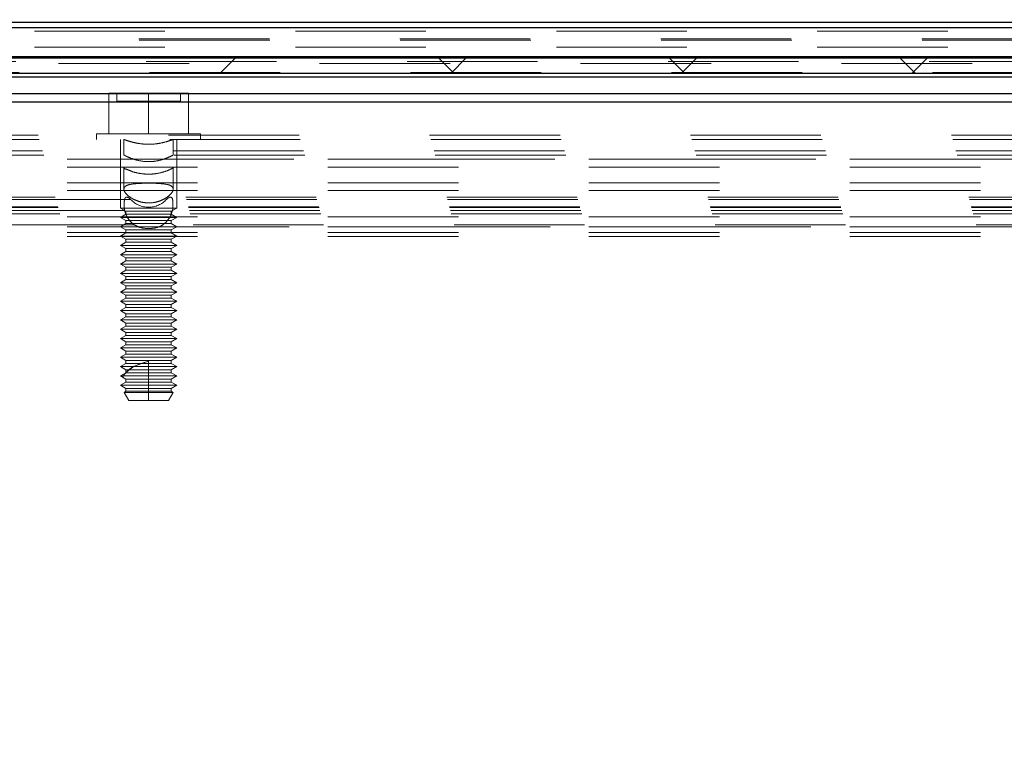
# Model space of a CAD drawing. Units: inches. Extents: x 0.3 to 33.8, y -1.7 to 24.7.
# Drawn here: x 4.7 to 5.5, y 6.6 to 7.2 of the extents above; entities that cross this region are included whole.
import ezdxf

# ---------------------------------------------------------------- set-up
doc = ezdxf.new("R2010")
doc.units = ezdxf.units.IN
doc.header["$MEASUREMENT"] = 0
doc.linetypes.add('HIDDEN', pattern=[0.075, 0.05, -0.025])

# ---------------------------------------------------------------- blocks, each defined once
blk = doc.blocks.new('SW_HATCH_5')
at = {"color": 0, "linetype": 'Continuous', "lineweight": 18}
for p, q in [((0.74224, -0.4952), (0.75424, -0.4832)), ((0.92032, -0.4939), (0.90961, -0.4832)), ((0.91902, -0.4952), (0.93102, -0.4832)), ((1.09839, -0.4952), (1.08639, -0.4832)), ((1.09579, -0.4952), (1.10779, -0.4832)), ((1.27517, -0.4952), (1.26317, -0.4832)), ((1.27257, -0.4952), (1.28457, -0.4832))]:
    blk.add_line(p, q, dxfattribs=at)

msp = doc.modelspace()

# ---------------------------------------------------------------- linework, layer by layer
at = {"color": 7, "linetype": 'Continuous', "lineweight": 25}
for p, q in [((6.10194, 7.15709), (4.32598, 7.15709)), ((6.11047, 7.13085), (4.15098, 7.13085)), ((4.15098, 7.12991), (6.11077, 7.12991)), ((6.11456, 7.11791), (4.15098, 7.11791)), ((6.11542, 7.11516), (4.15098, 7.11516)), ((6.11936, 7.10238), (4.15098, 7.10238)), ((4.15098, 7.09638), (6.12118, 7.09638))]:
    msp.add_line(p, q, dxfattribs=at)
at = {"color": 7, "linetype": 'HIDDEN', "lineweight": 18}
for p, q in [((4.12598, 7.15038), (6.10415, 7.15038)), ((6.10329, 7.15299), (4.15098, 7.15299)), ((6.10604, 7.14459), (4.15098, 7.14459)), ((6.10635, 7.14365), (4.15098, 7.14365)), ((6.11047, 7.13085), (4.15098, 7.13085)), ((4.32598, 7.13818), (6.10812, 7.13818)), ((4.14458, 7.12579), (6.11208, 7.12579)), ((6.11165, 7.12716), (4.15098, 7.12716)), ((6.11426, 7.11885), (4.15098, 7.11885)), ((6.11542, 7.11516), (4.15098, 7.11516)), ((4.78298, 7.07191), (4.78298, 7.10291)), ((4.78298, 7.10291), (4.81348, 7.10291)), ((4.78908, 7.10291), (4.78908, 7.09671)), ((4.81348, 7.07191), (4.81348, 7.10291)), ((4.81348, 7.10291), (4.84398, 7.10291)), ((4.83788, 7.09671), (4.83788, 7.10291)), ((4.84398, 7.07191), (4.84398, 7.10291)), ((4.15098, 7.09638), (6.12118, 7.09638)), ((4.78908, 7.09671), (4.81348, 7.09671)), ((4.81348, 7.09671), (4.83788, 7.09671)), ((6.12879, 7.07071), (4.15098, 7.07071)), ((4.77368, 7.07191), (4.81348, 7.07191)), ((4.77368, 7.07191), (4.77368, 7.06751)), ((4.81348, 7.07191), (4.85328, 7.07191)), ((4.85328, 7.06751), (4.85328, 7.07191)), ((6.12972, 7.06751), (4.15098, 7.06751)), ((4.79188, 7.06751), (4.79188, 7.01491)), ((4.79458, 7.06751), (4.79458, 7.05551)), ((4.83238, 7.05551), (4.83238, 7.06751)), ((4.83508, 7.01491), (4.83508, 7.06751)), ((6.13224, 7.05871), (4.15098, 7.05871)), ((6.13315, 7.05551), (4.15098, 7.05551)), ((4.15098, 7.05239), (6.13403, 7.05239)), ((4.15098, 7.05239), (4.80216, 7.05239)), ((4.8248, 7.05239), (6.13403, 7.05239)), ((4.15098, 7.04639), (6.13571, 7.04639)), ((4.79458, 7.04639), (4.79458, 7.02939)), ((4.83238, 7.02943), (4.83238, 7.04639)), ((4.15098, 7.03438), (6.13903, 7.03438)), ((4.15098, 7.02838), (6.14066, 7.02838)), ((6.14202, 7.02331), (4.15098, 7.02331)), ((6.1425, 7.02156), (4.15098, 7.02156)), ((4.79969, 7.02156), (4.15098, 7.02156)), ((6.1425, 7.02156), (4.82727, 7.02156)), ((6.14398, 7.01597), (4.15098, 7.01597)), ((6.14411, 7.01549), (4.15098, 7.01549)), ((6.14475, 7.01307), (4.15098, 7.01307)), ((4.79511, 7.01307), (4.15098, 7.01307)), ((6.14542, 7.01051), (4.15098, 7.01051)), ((4.79188, 7.01491), (4.81348, 7.01491)), ((4.79188, 7.01491), (4.79614, 7.01245)), ((4.79614, 7.01023), (4.79188, 7.00777)), ((4.79614, 7.01245), (4.81348, 7.01245)), ((4.79614, 7.01245), (4.79614, 7.01023)), ((4.79614, 7.01023), (4.81348, 7.01023)), ((4.81348, 7.01491), (4.83508, 7.01491)), ((4.81348, 7.01245), (4.83082, 7.01245)), ((4.81348, 7.01023), (4.83082, 7.01023)), ((4.83082, 7.01245), (4.83508, 7.01491)), ((4.83082, 7.01023), (4.83082, 7.01245)), ((4.83508, 7.00777), (4.83082, 7.01023)), ((6.14475, 7.01307), (4.83185, 7.01307)), ((4.15098, 7.00811), (6.14605, 7.00811)), ((4.79188, 7.00777), (4.81348, 7.00777)), ((4.79188, 7.00777), (4.79614, 7.00532)), ((4.79614, 7.00309), (4.79188, 7.00063)), ((4.79614, 7.00532), (4.81348, 7.00532)), ((4.79614, 7.00532), (4.79614, 7.00309)), ((4.79614, 7.00309), (4.81348, 7.00309)), ((4.81348, 7.00777), (4.83508, 7.00777)), ((4.81348, 7.00532), (4.83082, 7.00532)), ((4.81348, 7.00309), (4.83082, 7.00309)), ((4.83082, 7.00532), (4.83508, 7.00777)), ((4.83082, 7.00309), (4.83082, 7.00532)), ((4.83508, 7.00063), (4.83082, 7.00309)), ((6.14763, 7.00202), (4.15098, 7.00202)), ((4.80265, 7.00202), (4.15098, 7.00202)), ((4.15098, 7.00053), (4.80594, 7.00053)), ((4.15098, 7.00053), (6.14802, 7.00053)), ((4.15098, 6.99633), (6.14909, 6.99633)), ((4.15098, 6.99611), (6.14915, 6.99611)), ((4.79188, 7.00063), (4.81348, 7.00063)), ((4.79188, 7.00063), (4.79614, 6.99818)), ((4.79614, 6.99595), (4.79188, 6.99349)), ((4.79614, 6.99818), (4.81348, 6.99818)), ((4.79614, 6.99818), (4.79614, 6.99595)), ((4.79614, 6.99595), (4.81348, 6.99595)), ((4.81348, 7.00063), (4.83508, 7.00063)), ((4.81348, 6.99818), (4.83082, 6.99818)), ((4.81348, 6.99595), (4.83082, 6.99595)), ((4.82113, 7.00053), (6.14802, 7.00053)), ((6.14763, 7.00202), (4.82431, 7.00202)), ((4.83082, 6.99818), (4.83508, 7.00063)), ((4.83082, 6.99595), (4.83082, 6.99818)), ((4.83508, 6.99349), (4.83082, 6.99595)), ((4.15098, 6.99319), (6.1499, 6.99319)), ((4.79188, 6.99349), (4.81348, 6.99349)), ((4.79188, 6.99349), (4.79614, 6.99103)), ((4.79614, 6.98881), (4.79188, 6.98635)), ((4.79614, 6.99103), (4.81348, 6.99103)), ((4.79614, 6.99103), (4.79614, 6.98881)), ((4.79614, 6.98881), (4.81348, 6.98881)), ((4.81348, 6.99349), (4.83508, 6.99349)), ((4.81348, 6.99103), (4.83082, 6.99103)), ((4.81348, 6.98881), (4.83082, 6.98881)), ((4.83082, 6.99103), (4.83508, 6.99349)), ((4.83082, 6.98881), (4.83082, 6.99103)), ((4.83508, 6.98635), (4.83082, 6.98881)), ((4.79188, 6.98635), (4.81348, 6.98635)), ((4.79188, 6.98635), (4.79614, 6.9839)), ((4.79614, 6.98167), (4.79188, 6.97921)), ((4.79614, 6.9839), (4.81348, 6.9839)), ((4.79614, 6.9839), (4.79614, 6.98167)), ((4.79614, 6.98167), (4.81348, 6.98167)), ((4.81348, 6.98635), (4.83508, 6.98635)), ((4.81348, 6.9839), (4.83082, 6.9839)), ((4.81348, 6.98167), (4.83082, 6.98167)), ((4.83082, 6.9839), (4.83508, 6.98635)), ((4.83082, 6.98167), (4.83082, 6.9839)), ((4.83508, 6.97921), (4.83082, 6.98167)), ((4.79188, 6.97921), (4.81348, 6.97921)), ((4.79188, 6.97921), (4.79614, 6.97675)), ((4.79614, 6.97453), (4.79188, 6.97207)), ((4.79614, 6.97675), (4.81348, 6.97675)), ((4.79614, 6.97675), (4.79614, 6.97453)), ((4.79614, 6.97453), (4.81348, 6.97453)), ((4.81348, 6.97921), (4.83508, 6.97921)), ((4.81348, 6.97675), (4.83082, 6.97675)), ((4.81348, 6.97453), (4.83082, 6.97453)), ((4.83082, 6.97675), (4.83508, 6.97921)), ((4.83082, 6.97453), (4.83082, 6.97675)), ((4.83508, 6.97207), (4.83082, 6.97453)), ((4.79188, 6.97207), (4.81348, 6.97207)), ((4.79188, 6.97207), (4.79614, 6.96961)), ((4.79614, 6.96739), (4.79188, 6.96493)), ((4.79188, 6.96493), (4.81348, 6.96493)), ((4.79188, 6.96493), (4.79614, 6.96248)), ((4.79614, 6.96961), (4.81348, 6.96961)), ((4.79614, 6.96961), (4.79614, 6.96739)), ((4.79614, 6.96739), (4.81348, 6.96739)), ((4.81348, 6.97207), (4.83508, 6.97207)), ((4.81348, 6.96961), (4.83082, 6.96961)), ((4.81348, 6.96739), (4.83082, 6.96739)), ((4.81348, 6.96493), (4.83508, 6.96493)), ((4.83082, 6.96961), (4.83508, 6.97207)), ((4.83082, 6.96739), (4.83082, 6.96961)), ((4.83508, 6.96493), (4.83082, 6.96739)), ((4.83082, 6.96248), (4.83508, 6.96493)), ((4.79614, 6.96025), (4.79188, 6.95779)), ((4.79188, 6.95779), (4.81348, 6.95779)), ((4.79188, 6.95779), (4.79614, 6.95533)), ((4.79614, 6.96248), (4.81348, 6.96248)), ((4.79614, 6.96248), (4.79614, 6.96025)), ((4.79614, 6.96025), (4.81348, 6.96025)), ((4.81348, 6.96248), (4.83082, 6.96248)), ((4.81348, 6.96025), (4.83082, 6.96025)), ((4.81348, 6.95779), (4.83508, 6.95779)), ((4.83082, 6.96025), (4.83082, 6.96248)), ((4.83508, 6.95779), (4.83082, 6.96025)), ((4.83082, 6.95533), (4.83508, 6.95779)), ((4.79614, 6.95311), (4.79188, 6.95065)), ((4.79188, 6.95065), (4.81348, 6.95065)), ((4.79188, 6.95065), (4.79614, 6.9482)), ((4.79614, 6.95533), (4.81348, 6.95533)), ((4.79614, 6.95533), (4.79614, 6.95311)), ((4.79614, 6.95311), (4.81348, 6.95311)), ((4.81348, 6.95533), (4.83082, 6.95533)), ((4.81348, 6.95311), (4.83082, 6.95311)), ((4.81348, 6.95065), (4.83508, 6.95065)), ((4.83082, 6.95311), (4.83082, 6.95533)), ((4.83508, 6.95065), (4.83082, 6.95311)), ((4.83082, 6.9482), (4.83508, 6.95065)), ((4.79614, 6.94597), (4.79188, 6.94351)), ((4.79188, 6.94351), (4.81348, 6.94351)), ((4.79188, 6.94351), (4.79614, 6.94106)), ((4.79614, 6.9482), (4.81348, 6.9482)), ((4.79614, 6.9482), (4.79614, 6.94597)), ((4.79614, 6.94597), (4.81348, 6.94597)), ((4.81348, 6.9482), (4.83082, 6.9482)), ((4.81348, 6.94597), (4.83082, 6.94597)), ((4.81348, 6.94351), (4.83508, 6.94351)), ((4.83082, 6.94597), (4.83082, 6.9482)), ((4.83508, 6.94351), (4.83082, 6.94597)), ((4.83082, 6.94106), (4.83508, 6.94351)), ((4.79614, 6.93883), (4.79188, 6.93637)), ((4.79188, 6.93637), (4.81348, 6.93637)), ((4.79188, 6.93637), (4.79614, 6.93391)), ((4.79614, 6.94106), (4.81348, 6.94106)), ((4.79614, 6.94106), (4.79614, 6.93883)), ((4.79614, 6.93883), (4.81348, 6.93883)), ((4.81348, 6.94106), (4.83082, 6.94106)), ((4.81348, 6.93883), (4.83082, 6.93883)), ((4.81348, 6.93637), (4.83508, 6.93637)), ((4.83082, 6.93883), (4.83082, 6.94106)), ((4.83508, 6.93637), (4.83082, 6.93883)), ((4.83082, 6.93391), (4.83508, 6.93637)), ((4.79614, 6.93169), (4.79188, 6.92923)), ((4.79188, 6.92923), (4.81348, 6.92923)), ((4.79188, 6.92923), (4.79614, 6.92678)), ((4.79614, 6.93391), (4.81348, 6.93391)), ((4.79614, 6.93391), (4.79614, 6.93169)), ((4.79614, 6.93169), (4.81348, 6.93169)), ((4.81348, 6.93391), (4.83082, 6.93391)), ((4.81348, 6.93169), (4.83082, 6.93169)), ((4.81348, 6.92923), (4.83508, 6.92923)), ((4.83082, 6.93169), (4.83082, 6.93391)), ((4.83508, 6.92923), (4.83082, 6.93169)), ((4.83082, 6.92678), (4.83508, 6.92923)), ((4.79614, 6.92455), (4.79188, 6.92209)), ((4.79188, 6.92209), (4.81348, 6.92209)), ((4.79188, 6.92209), (4.79614, 6.91963)), ((4.79614, 6.92678), (4.81348, 6.92678)), ((4.79614, 6.92678), (4.79614, 6.92455)), ((4.79614, 6.92455), (4.81348, 6.92455)), ((4.79614, 6.91963), (4.81348, 6.91963)), ((4.79614, 6.91963), (4.79614, 6.91741)), ((4.81348, 6.92678), (4.83082, 6.92678)), ((4.81348, 6.92455), (4.83082, 6.92455)), ((4.81348, 6.92209), (4.83508, 6.92209)), ((4.81348, 6.91963), (4.83082, 6.91963)), ((4.83082, 6.92455), (4.83082, 6.92678)), ((4.83508, 6.92209), (4.83082, 6.92455)), ((4.83082, 6.91963), (4.83508, 6.92209)), ((4.83082, 6.91741), (4.83082, 6.91963)), ((4.79614, 6.91741), (4.79188, 6.91495)), ((4.79188, 6.91495), (4.81348, 6.91495)), ((4.79188, 6.91495), (4.79614, 6.91249)), ((4.79614, 6.91741), (4.81348, 6.91741)), ((4.79614, 6.91249), (4.81348, 6.91249)), ((4.79614, 6.91249), (4.79614, 6.91027)), ((4.81348, 6.91741), (4.83082, 6.91741)), ((4.81348, 6.91495), (4.83508, 6.91495)), ((4.81348, 6.91249), (4.83082, 6.91249)), ((4.83508, 6.91495), (4.83082, 6.91741)), ((4.83082, 6.91249), (4.83508, 6.91495)), ((4.83082, 6.91027), (4.83082, 6.91249)), ((4.79614, 6.91027), (4.79188, 6.90781)), ((4.79188, 6.90781), (4.81348, 6.90781)), ((4.79188, 6.90781), (4.79614, 6.90536)), ((4.79614, 6.91027), (4.81348, 6.91027)), ((4.79614, 6.90536), (4.81348, 6.90536)), ((4.79614, 6.90536), (4.79614, 6.90313)), ((4.81348, 6.91027), (4.83082, 6.91027)), ((4.81348, 6.90781), (4.83508, 6.90781)), ((4.81348, 6.90536), (4.83082, 6.90536)), ((4.83508, 6.90781), (4.83082, 6.91027)), ((4.83082, 6.90536), (4.83508, 6.90781)), ((4.83082, 6.90313), (4.83082, 6.90536)), ((4.79614, 6.90313), (4.79188, 6.90067)), ((4.79188, 6.90067), (4.81348, 6.90067)), ((4.79188, 6.90067), (4.79614, 6.89821)), ((4.79614, 6.90313), (4.81348, 6.90313)), ((4.79614, 6.89821), (4.81348, 6.89821)), ((4.79614, 6.89821), (4.79614, 6.89599)), ((4.81348, 6.89775), (4.80399, 6.89441)), ((4.80774, 6.89599), (4.81348, 6.89775)), ((4.81348, 6.90313), (4.83082, 6.90313)), ((4.81348, 6.90067), (4.83508, 6.90067)), ((4.81348, 6.89821), (4.83082, 6.89821)), ((4.81348, 6.89775), (4.81348, 6.89599)), ((4.83508, 6.90067), (4.83082, 6.90313)), ((4.83082, 6.89821), (4.83508, 6.90067)), ((4.83082, 6.89599), (4.83082, 6.89821)), ((4.79614, 6.89599), (4.79188, 6.89353)), ((4.79188, 6.89353), (4.80191, 6.89353)), ((4.79188, 6.89353), (4.79614, 6.89108)), ((4.79614, 6.89599), (4.80774, 6.89599)), ((4.80256, 6.89381), (4.79614, 6.88897)), ((4.79614, 6.89108), (4.79825, 6.89108)), ((4.79614, 6.89108), (4.79614, 6.88897)), ((4.79825, 6.89108), (4.83082, 6.89108)), ((4.80191, 6.89353), (4.80774, 6.89599)), ((4.80191, 6.89353), (4.83508, 6.89353)), ((4.80774, 6.89599), (4.83082, 6.89599)), ((4.81348, 6.89599), (4.81348, 6.89353)), ((4.81348, 6.89353), (4.81348, 6.89108)), ((4.81348, 6.89108), (4.81348, 6.88885)), ((4.83508, 6.89353), (4.83082, 6.89599)), ((4.83082, 6.89108), (4.83508, 6.89353)), ((4.83082, 6.88885), (4.83082, 6.89108)), ((4.79596, 6.88875), (4.79188, 6.88639)), ((4.79188, 6.88639), (4.79422, 6.88639)), ((4.79188, 6.88639), (4.79358, 6.88542)), ((4.79433, 6.88655), (4.79358, 6.88542)), ((4.79358, 6.88542), (4.79422, 6.88639)), ((4.79358, 6.88542), (4.79614, 6.88393)), ((4.79422, 6.88639), (4.83508, 6.88639)), ((4.79596, 6.88875), (4.79541, 6.88802)), ((4.79614, 6.88885), (4.79596, 6.88875)), ((4.79614, 6.88897), (4.79614, 6.88885)), ((4.79614, 6.88885), (4.83082, 6.88885)), ((4.79614, 6.88393), (4.83082, 6.88393)), ((4.79614, 6.88393), (4.79614, 6.88171)), ((4.81348, 6.88885), (4.81348, 6.88639)), ((4.81348, 6.88639), (4.81348, 6.88393)), ((4.81348, 6.88393), (4.81348, 6.88171)), ((4.83508, 6.88639), (4.83082, 6.88885)), ((4.83082, 6.88393), (4.83508, 6.88639)), ((4.83082, 6.88171), (4.83082, 6.88393)), ((4.79614, 6.88171), (4.79188, 6.87925)), ((4.79188, 6.87925), (4.83508, 6.87925)), ((4.79188, 6.87925), (4.79614, 6.87679)), ((4.79614, 6.87457), (4.79469, 6.87374)), ((4.79614, 6.88171), (4.83082, 6.88171)), ((4.79614, 6.87679), (4.83082, 6.87679)), ((4.79614, 6.87679), (4.79614, 6.87457)), ((4.79614, 6.87457), (4.83082, 6.87457)), ((4.81348, 6.88171), (4.81348, 6.87925)), ((4.81348, 6.87925), (4.81348, 6.87679)), ((4.81348, 6.87679), (4.81348, 6.87457)), ((4.81348, 6.87457), (4.81348, 6.87374)), ((4.83508, 6.87925), (4.83082, 6.88171)), ((4.83082, 6.87679), (4.83508, 6.87925)), ((4.83082, 6.87457), (4.83082, 6.87679)), ((4.83227, 6.87374), (4.83082, 6.87457)), ((4.79469, 6.87374), (4.79828, 6.86751)), ((4.79469, 6.87374), (4.83227, 6.87374)), ((4.81348, 6.86751), (4.79828, 6.86751)), ((4.81348, 6.87374), (4.81348, 6.86751)), ((4.81348, 6.86751), (4.82868, 6.86751)), ((4.82868, 6.86751), (4.83227, 6.87374))]:
    msp.add_line(p, q, dxfattribs=at)
at = {"color": 8, "linetype": 'Continuous', "lineweight": 25}
msp.add_line((6.10329, 7.15299), (4.32598, 7.15299), dxfattribs=at)
at = {"color": 7, "linetype": 'Continuous', "lineweight": 18}
msp.add_circle((3.82598, 6.4022), 2.3979, dxfattribs=at)
at = {"color": 7, "linetype": 'HIDDEN', "lineweight": 18}
for centre, start, end in [((4.81348, 7.03449), 223.15957, 316.84043), ((4.81348, 7.01752), 193.59845, 235.05048), ((4.81348, 7.01752), 304.94952, 346.40155)]:
    msp.add_arc(centre, 0.0189, start, end, dxfattribs=at)
for points, knots in [([(4.83238, 7.06751), (4.83205, 7.06739), (4.8308, 7.06693), (4.82806, 7.06601), (4.82367, 7.06482), (4.81808, 7.0639), (4.81206, 7.06369), (4.80634, 7.06425), (4.8014, 7.06529), (4.79766, 7.0664), (4.79551, 7.06717), (4.79468, 7.06748), (4.79458, 7.06751)], [0, 0, 0, 0, 0.02706, 0.103423, 0.223801, 0.379027, 0.541177, 0.689684, 0.822889, 0.931388, 0.992053, 1, 1, 1, 1]), ([(4.79458, 7.05551), (4.79489, 7.05536), (4.79606, 7.05479), (4.79865, 7.05362), (4.8029, 7.05202), (4.80844, 7.05068), (4.81444, 7.05032), (4.82004, 7.051), (4.82491, 7.05232), (4.82879, 7.05382), (4.8312, 7.05493), (4.83222, 7.05543), (4.83238, 7.05551)], [0, 0, 0, 0, 0.026221, 0.099322, 0.215634, 0.370997, 0.531188, 0.670191, 0.798299, 0.913587, 0.986336, 1, 1, 1, 1]), ([(4.83227, 7.0461), (4.8323, 7.04609), (4.83283, 7.04587), (4.82991, 7.04454), (4.82803, 7.04353), (4.82279, 7.04188), (4.81724, 7.04095), (4.81115, 7.04084), (4.80573, 7.04161), (4.80063, 7.04279), (4.79796, 7.04442), (4.79445, 7.04514), (4.79481, 7.04598), (4.79484, 7.04605)], [0, 0, 0, 0, 0.002534, 0.041079, 0.124993, 0.252862, 0.409621, 0.564393, 0.703435, 0.829647, 0.934245, 0.994221, 1, 1, 1, 1]), ([(4.80766, 7.01956), (4.8096, 7.01923), (4.81333, 7.01859), (4.81881, 7.01928), (4.82367, 7.02087), (4.8279, 7.02326), (4.831, 7.02595), (4.83302, 7.02939), (4.83082, 7.03239), (4.82702, 7.03319), (4.82222, 7.0338), (4.81648, 7.03397), (4.81043, 7.03398), (4.80469, 7.03379), (4.79991, 7.03322), (4.79638, 7.03236), (4.7942, 7.03011), (4.79513, 7.02695), (4.798, 7.02405), (4.80231, 7.0212), (4.80591, 7.0201), (4.80766, 7.01956)], [0, 0, 0, 0, 0.06735, 0.130067, 0.187914, 0.243199, 0.295116, 0.332981, 0.363253, 0.406024, 0.463193, 0.531167, 0.603491, 0.671974, 0.728875, 0.769395, 0.796261, 0.824989, 0.870478, 0.937055, 1, 1, 1, 1]), ([(4.79969, 7.02156), (4.79917, 7.02205), (4.79827, 7.02289), (4.79669, 7.02352), (4.79551, 7.02286), (4.79508, 7.02163), (4.79485, 7.0201), (4.79477, 7.01829), (4.79477, 7.01638), (4.79483, 7.01462), (4.79503, 7.01353), (4.79511, 7.01307)], [0, 0, 0, 0, 0.150243, 0.254429, 0.317979, 0.402639, 0.51089, 0.638317, 0.774279, 0.903631, 1, 1, 1, 1]), ([(4.83185, 7.01307), (4.83194, 7.0136), (4.83214, 7.01476), (4.83219, 7.01659), (4.83219, 7.0185), (4.83209, 7.02029), (4.83185, 7.02176), (4.8314, 7.02289), (4.83045, 7.02343), (4.82924, 7.02314), (4.82818, 7.02246), (4.82754, 7.02182), (4.82727, 7.02156)], [0, 0, 0, 0, 0.110415, 0.239994, 0.375845, 0.502921, 0.607238, 0.682936, 0.742222, 0.814283, 0.9226, 1, 1, 1, 1]), ([(4.80265, 7.00202), (4.80401, 7.0013), (4.80684, 6.99981), (4.8118, 6.99921), (4.81686, 6.99933), (4.82123, 7.00021), (4.8235, 7.00155), (4.82431, 7.00202)], [0, 0, 0, 0, 0.202687, 0.421373, 0.651714, 0.876243, 1, 1, 1, 1]), ([(4.79614, 6.88897), (4.79635, 6.88921), (4.79701, 6.88996), (4.79775, 6.89063), (4.79825, 6.89108)], [0, 0, 0, 0, 0.327958, 1, 1, 1, 1]), ([(4.79825, 6.89108), (4.79921, 6.89181), (4.80039, 6.8927), (4.80168, 6.89341), (4.80191, 6.89353)], [0, 0, 0, 0, 0.8174757, 1, 1, 1, 1]), ([(4.79422, 6.88639), (4.79472, 6.88713), (4.79528, 6.88793), (4.7959, 6.88868), (4.79596, 6.88875)], [0, 0, 0, 0, 0.912559, 1, 1, 1, 1])]:
    msp.add_open_spline(points, degree=3, knots=knots, dxfattribs=at)

# ---------------------------------------------------------------- block references
at = {"color": 7, "linetype": 'Continuous', "lineweight": 18}
msp.add_blockref('SW_HATCH_5', (4.12598, 7.61311), dxfattribs=at)

doc.saveas('drawing.dxf')
